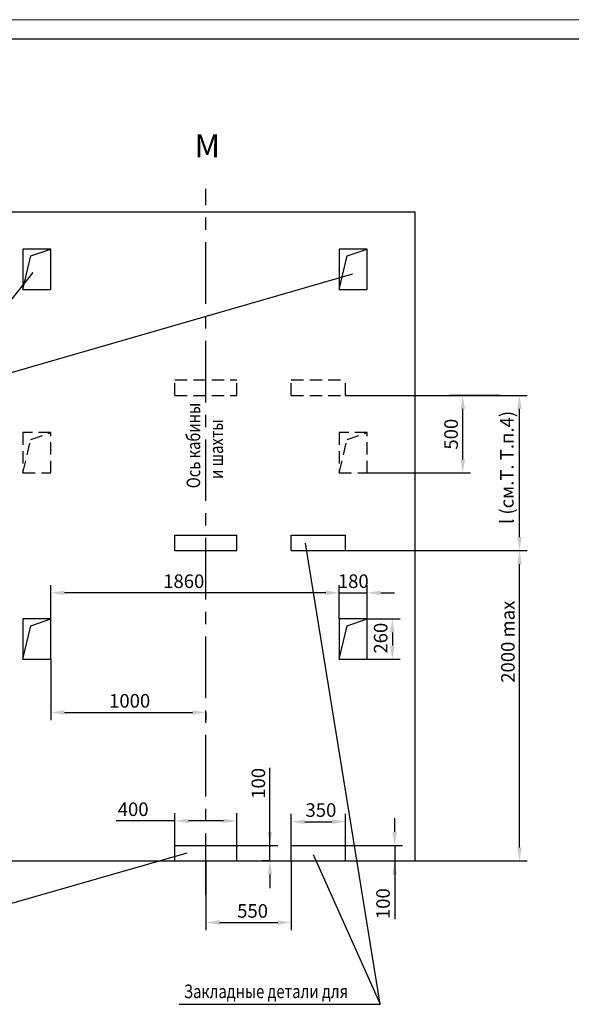
# Model space of a CAD drawing. Units: millimetres. Extents: x 0 to 3113, y -368 to 937.
# Drawn here: x 1631 to 1774, y 269 to 522 of the extents above; entities that cross this region are included whole.
import ezdxf
from ezdxf.enums import TextEntityAlignment as Align

# ---------------------------------------------------------------- set-up
doc = ezdxf.new("R2010")
doc.units = ezdxf.units.MM
doc.linetypes.add('CENTER', pattern=[50.8, 31.75, -6.35, 6.35, -6.35])
doc.linetypes.add('HIDDEN', pattern=[9.525, 6.35, -3.175])
doc.layers.add('ЕСКД_Оформление', color=1, linetype='Continuous', lineweight=13)
doc.styles.add('GOST', font='GOST_A (SAPR LM).ttf')
doc.styles.add('ГОСТ 2.304', font='txt')
doc.dimstyles.new('STANDARD$0', dxfattribs={"dimtxt": 3.5, "dimasz": 3.5, "dimexe": 2, "dimexo": 0, "dimgap": 1.25, "dimtad": 1, "dimdec": 3, "dimtxsty": 'Standard', "dimcen": 3.5, "dimclrd": 3, "dimclre": 1, "dimclrt": 3, "dimadec": 0, "dimazin": 2, "dimtfac": 1, "dimtdec": 3, "dimtmove": 0, "dimatfit": 3, "dimfxl": 1, "dimtolj": 1, "dimarcsym": 0})

# ---------------------------------------------------------------- blocks, each defined once
blk = doc.blocks.new('a2_2')
at = {"color": 1, "lineweight": 18}
blk.add_line((594, 420), (0, 420), dxfattribs=at)
blk.add_line((589, 415), (20, 415))
at = {"color": 3, "linetype": 'Continuous', "style": 'GOST'}
for tag, height, rotation, width, p, p2 in [('НОМЕР(ВЕРХНИЙ)', 7, 180, 1.127685, (88, 411.5), (22, 411.5)), ('PODP_F', 2.5, 90, 1.184069, (16, 53), (16, 64)), ('PODP_D', 2.5, 90, 1.16187, (19.5, 53), (19.5, 64)), ('FAM_OTD', 3.5, 90, 1.314457, (18.25, 30.96), (18.25, 52)), ('N_OTD', 3.5, 90, 2.090149, (18.25, 6), (18.25, 29)), ('N_izvech', 3.5, 0.0416, 1.398928, (422, 10.75), (443, 10.77)), ('PODP_izm', 3.5, 359.9588, 0.787593, (445, 10.75), (458, 10.74))]:
    blk.add_attdef(tag, text='', height=height, rotation=rotation, dxfattribs=dict(at, width=width)).set_placement(p, p2, align=Align.FIT)
for tag, height, p in [('НОМЕР(НИЖНИЙ)', 7, (524, 12.5)), ('ЛИСТ', 3.5, (584, 9))]:
    blk.add_attdef(tag, text='', height=height, dxfattribs=at).set_placement(p, align=Align.MIDDLE_CENTER)
for tag, width, p, p2 in [('N_izm', 0.512584, (405, 10.75), (410, 10.75)), ('T_izm', 0.820134, (412, 10.75), (420, 10.75)), ('D_izm', 0.820134, (460, 10.75), (468, 10.75))]:
    blk.add_attdef(tag, text='', height=3.5, dxfattribs=dict(at, width=width)).set_placement(p, p2, align=Align.FIT)
blk.add_attdef('ID_DOC', text='', height=3.5, dxfattribs=at).set_placement((8.01, 4.51), align=Align.TOP_LEFT)
at = {"color": 3, "linetype": 'Continuous', "style": 'ГОСТ 2.304'}
blk.add_attdef('ListOfShops', (428.81, 0.83), '', height=3.5, dxfattribs=at)
blk = doc.blocks.new('*D2233')
at = {"layer": 'Defpoints', "color": 0, "linetype": 'Continuous', "lineweight": 60}
for p in [(1715.26, 309.53), (1727.94, 305.53), (1727.94, 305.53)]:
    blk.add_point(p, dxfattribs=at)
at = {"layer": 'ЕСКД_Оформление', "color": 3, "lineweight": -2, "ltscale": 10}
for p, q in [((1727.94, 313.03), (1727.94, 316.53)), ((1727.94, 309.53), (1727.94, 305.53)), ((1727.94, 305.53), (1727.94, 290.52)), ((1727.94, 302.03), (1727.94, 298.53))]:
    blk.add_line(p, q, dxfattribs=at)
at = {"layer": 'ЕСКД_Оформление', "color": 1, "lineweight": -2, "ltscale": 10}
for p, q in [((1715.26, 309.53), (1729.94, 309.53)), ((1727.94, 305.53), (1729.94, 305.53))]:
    blk.add_line(p, q, dxfattribs=at)
at = {"layer": 'ЕСКД_Оформление', "color": 3, "linetype": 'Continuous', "lineweight": 60}
for points in [[(1727.35, 313.03), (1728.52, 313.03), (1727.94, 309.53)], [(1728.52, 302.03), (1727.35, 302.03), (1727.94, 305.53)]]:
    blk.add_solid(points, dxfattribs=at)
at = {"layer": 'ЕСКД_Оформление', "color": 3, "linetype": 'Continuous', "insert": (1724.94, 294.53), "char_height": 3.5, "attachment_point": 5, "rotation": 90}
blk.add_mtext('\\A1;100', dxfattribs=at)
blk = doc.blocks.new('*D2234')
at = {"layer": 'Defpoints', "color": 0, "linetype": 'Continuous', "lineweight": 60}
for p in [(1687.26, 309.53), (1695.77, 309.53), (1695.77, 305.53)]:
    blk.add_point(p, dxfattribs=at)
at = {"layer": 'ЕСКД_Оформление', "color": 3, "lineweight": -2, "ltscale": 10}
for p, q in [((1695.77, 309.53), (1695.77, 329.54)), ((1695.77, 313.03), (1695.77, 316.53)), ((1695.77, 305.53), (1695.77, 309.53)), ((1695.77, 302.03), (1695.77, 298.53))]:
    blk.add_line(p, q, dxfattribs=at)
at = {"layer": 'ЕСКД_Оформление', "color": 1, "lineweight": -2, "ltscale": 10}
for p, q in [((1687.26, 309.53), (1697.77, 309.53)), ((1695.77, 305.53), (1693.77, 305.53))]:
    blk.add_line(p, q, dxfattribs=at)
at = {"layer": 'ЕСКД_Оформление', "color": 3, "linetype": 'Continuous', "lineweight": 60}
for points in [[(1695.19, 313.03), (1696.35, 313.03), (1695.77, 309.53)], [(1696.35, 302.03), (1695.19, 302.03), (1695.77, 305.53)]]:
    blk.add_solid(points, dxfattribs=at)
at = {"layer": 'ЕСКД_Оформление', "color": 3, "linetype": 'Continuous', "insert": (1692.77, 325.54), "char_height": 3.5, "attachment_point": 5, "rotation": 90}
blk.add_mtext('\\A1;100', dxfattribs=at)
blk = doc.blocks.new('*D2235')
at = {"layer": 'Defpoints', "color": 0, "linetype": 'Continuous', "lineweight": 60}
for p in [(1715.26, 385.53), (1760.15, 385.53), (1733.26, 305.53)]:
    blk.add_point(p, dxfattribs=at)
at = {"layer": 'ЕСКД_Оформление', "color": 1, "lineweight": -2, "ltscale": 10}
for p, q in [((1715.26, 385.53), (1762.15, 385.53)), ((1733.26, 305.53), (1762.15, 305.53))]:
    blk.add_line(p, q, dxfattribs=at)
at = {"layer": 'ЕСКД_Оформление', "color": 3, "lineweight": -2, "ltscale": 10}
blk.add_line((1760.15, 309.03), (1760.15, 382.03), dxfattribs=at)
at = {"layer": 'ЕСКД_Оформление', "color": 3, "linetype": 'Continuous', "lineweight": 60}
for points in [[(1760.73, 382.03), (1759.57, 382.03), (1760.15, 385.53)], [(1759.57, 309.03), (1760.73, 309.03), (1760.15, 305.53)]]:
    blk.add_solid(points, dxfattribs=at)
at = {"layer": 'ЕСКД_Оформление', "color": 3, "linetype": 'Continuous', "insert": (1757.14, 362.04), "char_height": 3.5, "attachment_point": 5, "rotation": 90}
blk.add_mtext('\\A1;2000 max', dxfattribs=at)
blk = doc.blocks.new('*D2236')
at = {"layer": 'Defpoints', "color": 0, "linetype": 'Continuous', "lineweight": 60}
for p in [(1679.26, 305.53), (1701.26, 305.53), (1701.26, 289.66)]:
    blk.add_point(p, dxfattribs=at)
at = {"layer": 'ЕСКД_Оформление', "color": 1, "lineweight": -2, "ltscale": 10}
for p, q in [((1679.26, 305.53), (1679.26, 287.66)), ((1701.26, 305.53), (1701.26, 287.66))]:
    blk.add_line(p, q, dxfattribs=at)
at = {"layer": 'ЕСКД_Оформление', "color": 3, "lineweight": -2, "ltscale": 10}
blk.add_line((1682.76, 289.66), (1697.76, 289.66), dxfattribs=at)
at = {"layer": 'ЕСКД_Оформление', "color": 3, "linetype": 'Continuous', "lineweight": 60}
for points in [[(1682.76, 290.25), (1682.76, 289.08), (1679.26, 289.66)], [(1697.76, 289.08), (1697.76, 290.25), (1701.26, 289.66)]]:
    blk.add_solid(points, dxfattribs=at)
at = {"layer": 'ЕСКД_Оформление', "color": 3, "linetype": 'Continuous', "insert": (1691.29, 292.66), "char_height": 3.5, "attachment_point": 5}
blk.add_mtext('\\A1;550', dxfattribs=at)
blk = doc.blocks.new('*D2237')
at = {"layer": 'Defpoints', "color": 0, "linetype": 'Continuous', "lineweight": 60}
for p in [(1671.26, 315.87), (1671.26, 309.53), (1687.26, 309.53)]:
    blk.add_point(p, dxfattribs=at)
at = {"layer": 'ЕСКД_Оформление', "color": 1, "lineweight": -2, "ltscale": 10}
for p, q in [((1671.26, 309.53), (1671.26, 317.87)), ((1687.26, 309.53), (1687.26, 317.87))]:
    blk.add_line(p, q, dxfattribs=at)
at = {"layer": 'ЕСКД_Оформление', "color": 3, "lineweight": -2, "ltscale": 10}
for p, q in [((1671.26, 315.87), (1656.1, 315.87)), ((1683.76, 315.87), (1674.76, 315.87))]:
    blk.add_line(p, q, dxfattribs=at)
at = {"layer": 'ЕСКД_Оформление', "color": 3, "linetype": 'Continuous', "lineweight": 60}
for points in [[(1674.76, 316.45), (1674.76, 315.29), (1671.26, 315.87)], [(1683.76, 315.29), (1683.76, 316.45), (1687.26, 315.87)]]:
    blk.add_solid(points, dxfattribs=at)
at = {"layer": 'ЕСКД_Оформление', "color": 3, "linetype": 'Continuous', "insert": (1660.48, 318.87), "char_height": 3.5, "attachment_point": 5}
blk.add_mtext('\\A1;400', dxfattribs=at)
blk = doc.blocks.new('*D2238')
at = {"layer": 'Defpoints', "color": 0, "linetype": 'Continuous', "lineweight": 60}
for p in [(1639.26, 374.64), (1713.66, 374.64), (1639.26, 367.93)]:
    blk.add_point(p, dxfattribs=at)
at = {"layer": 'ЕСКД_Оформление', "color": 1, "lineweight": -2, "ltscale": 10}
for p, q in [((1639.26, 367.93), (1639.26, 376.64)), ((1713.66, 374.64), (1713.66, 376.64))]:
    blk.add_line(p, q, dxfattribs=at)
at = {"layer": 'ЕСКД_Оформление', "color": 3, "lineweight": -2, "ltscale": 10}
blk.add_line((1710.16, 374.64), (1642.76, 374.64), dxfattribs=at)
at = {"layer": 'ЕСКД_Оформление', "color": 3, "linetype": 'Continuous', "lineweight": 60}
for points in [[(1642.76, 375.22), (1642.76, 374.06), (1639.26, 374.64)], [(1710.16, 374.06), (1710.16, 375.22), (1713.66, 374.64)]]:
    blk.add_solid(points, dxfattribs=at)
at = {"layer": 'ЕСКД_Оформление', "color": 3, "linetype": 'Continuous', "insert": (1673.53, 377.64), "char_height": 3.5, "attachment_point": 5}
blk.add_mtext('\\A1;1860', dxfattribs=at)
blk = doc.blocks.new('*D2239')
at = {"layer": 'Defpoints', "color": 0, "linetype": 'Continuous', "lineweight": 60}
for p in [(1639.26, 357.53), (1679.26, 343.81), (1679.26, 343.81)]:
    blk.add_point(p, dxfattribs=at)
at = {"layer": 'ЕСКД_Оформление', "color": 1, "lineweight": -2, "ltscale": 10}
for p, q in [((1639.26, 357.53), (1639.26, 341.81)), ((1679.26, 343.81), (1679.26, 341.81))]:
    blk.add_line(p, q, dxfattribs=at)
at = {"layer": 'ЕСКД_Оформление', "color": 3, "lineweight": -2, "ltscale": 10}
blk.add_line((1642.76, 343.81), (1675.76, 343.81), dxfattribs=at)
at = {"layer": 'ЕСКД_Оформление', "color": 3, "linetype": 'Continuous', "lineweight": 60}
for points in [[(1642.76, 344.39), (1642.76, 343.22), (1639.26, 343.81)], [(1675.76, 343.22), (1675.76, 344.39), (1679.26, 343.81)]]:
    blk.add_solid(points, dxfattribs=at)
at = {"layer": 'ЕСКД_Оформление', "color": 3, "linetype": 'Continuous', "insert": (1659.58, 346.81), "char_height": 3.5, "attachment_point": 5}
blk.add_mtext('\\A1;1000', dxfattribs=at)
blk = doc.blocks.new('*D2240')
at = {"layer": 'Defpoints', "color": 0, "linetype": 'Continuous', "lineweight": 60}
for p in [(1715.26, 425.53), (1760.13, 425.53), (1760.06, 385.53)]:
    blk.add_point(p, dxfattribs=at)
at = {"layer": 'ЕСКД_Оформление', "color": 1, "lineweight": -2, "ltscale": 10}
for p, q in [((1715.26, 425.53), (1762.13, 425.53)), ((1760.06, 385.53), (1762.13, 385.53))]:
    blk.add_line(p, q, dxfattribs=at)
at = {"layer": 'ЕСКД_Оформление', "color": 3, "lineweight": -2, "ltscale": 10}
blk.add_line((1760.13, 389.03), (1760.13, 422.03), dxfattribs=at)
at = {"layer": 'ЕСКД_Оформление', "color": 3, "linetype": 'Continuous', "lineweight": 60}
for points in [[(1760.71, 422.03), (1759.55, 422.03), (1760.13, 425.53)], [(1759.55, 389.03), (1760.71, 389.03), (1760.13, 385.53)]]:
    blk.add_solid(points, dxfattribs=at)
at = {"layer": 'ЕСКД_Оформление', "color": 3, "linetype": 'Continuous', "insert": (1756.88, 406.95), "char_height": 3.5, "attachment_point": 5, "rotation": 90}
blk.add_mtext('\\A1;l (см.Т. Т.п.4)', dxfattribs=at)
blk = doc.blocks.new('*D2241')
at = {"layer": 'Defpoints', "color": 0, "linetype": 'Continuous', "lineweight": 60}
for p in [(1720.86, 374.64), (1713.66, 367.93), (1720.86, 367.93)]:
    blk.add_point(p, dxfattribs=at)
at = {"layer": 'ЕСКД_Оформление', "color": 1, "lineweight": -2, "ltscale": 10}
for p, q in [((1713.66, 367.93), (1713.66, 376.64)), ((1720.86, 367.93), (1720.86, 376.64))]:
    blk.add_line(p, q, dxfattribs=at)
at = {"layer": 'ЕСКД_Оформление', "color": 3, "lineweight": -2, "ltscale": 10}
for p, q in [((1710.16, 374.64), (1706.66, 374.64)), ((1713.66, 374.64), (1720.86, 374.64)), ((1724.36, 374.64), (1727.86, 374.64))]:
    blk.add_line(p, q, dxfattribs=at)
at = {"layer": 'ЕСКД_Оформление', "color": 3, "linetype": 'Continuous', "lineweight": 60}
for points in [[(1710.16, 374.06), (1710.16, 375.22), (1713.66, 374.64)], [(1724.36, 375.22), (1724.36, 374.06), (1720.86, 374.64)]]:
    blk.add_solid(points, dxfattribs=at)
at = {"layer": 'ЕСКД_Оформление', "color": 3, "linetype": 'Continuous', "insert": (1717.26, 377.64), "char_height": 3.5, "attachment_point": 5}
blk.add_mtext('\\A1;180', dxfattribs=at)
blk = doc.blocks.new('*D2242')
at = {"layer": 'Defpoints', "color": 0, "linetype": 'Continuous', "lineweight": 60}
for p in [(1715.26, 315.66), (1701.26, 309.53), (1715.26, 309.53)]:
    blk.add_point(p, dxfattribs=at)
at = {"layer": 'ЕСКД_Оформление', "color": 1, "lineweight": -2, "ltscale": 10}
for p, q in [((1701.26, 309.53), (1701.26, 317.66)), ((1715.26, 309.53), (1715.26, 317.66))]:
    blk.add_line(p, q, dxfattribs=at)
at = {"layer": 'ЕСКД_Оформление', "color": 3, "lineweight": -2, "ltscale": 10}
blk.add_line((1704.76, 315.66), (1711.76, 315.66), dxfattribs=at)
at = {"layer": 'ЕСКД_Оформление', "color": 3, "linetype": 'Continuous', "lineweight": 60}
for points in [[(1704.76, 316.24), (1704.76, 315.07), (1701.26, 315.66)], [(1711.76, 315.07), (1711.76, 316.24), (1715.26, 315.66)]]:
    blk.add_solid(points, dxfattribs=at)
at = {"layer": 'ЕСКД_Оформление', "color": 3, "linetype": 'Continuous', "insert": (1708.92, 318.66), "char_height": 3.5, "attachment_point": 5}
blk.add_mtext('\\A1;350', dxfattribs=at)
blk = doc.blocks.new('*D2243')
at = {"layer": 'Defpoints', "color": 0, "linetype": 'Continuous', "lineweight": 60}
for p in [(1720.86, 367.93), (1720.86, 357.53), (1727.34, 357.53)]:
    blk.add_point(p, dxfattribs=at)
at = {"layer": 'ЕСКД_Оформление', "color": 1, "lineweight": -2, "ltscale": 10}
for p, q in [((1720.86, 367.93), (1729.34, 367.93)), ((1720.86, 357.53), (1729.34, 357.53))]:
    blk.add_line(p, q, dxfattribs=at)
at = {"layer": 'ЕСКД_Оформление', "color": 3, "lineweight": -2, "ltscale": 10}
blk.add_line((1727.34, 364.43), (1727.34, 361.03), dxfattribs=at)
at = {"layer": 'ЕСКД_Оформление', "color": 3, "linetype": 'Continuous', "lineweight": 60}
for points in [[(1727.92, 364.43), (1726.75, 364.43), (1727.34, 367.93)], [(1726.75, 361.03), (1727.92, 361.03), (1727.34, 357.53)]]:
    blk.add_solid(points, dxfattribs=at)
at = {"layer": 'ЕСКД_Оформление', "color": 3, "linetype": 'Continuous', "insert": (1724.33, 362.95), "char_height": 3.5, "attachment_point": 5, "rotation": 90}
blk.add_mtext('\\A1;260', dxfattribs=at)
blk = doc.blocks.new('*D2325')
at = {"layer": 'Defpoints', "color": 0, "linetype": 'Continuous', "lineweight": 60}
for p in [(1720.86, 425.53), (1745.5, 425.53), (1720.86, 405.53)]:
    blk.add_point(p, dxfattribs=at)
at = {"layer": 'ЕСКД_Оформление', "color": 1, "linetype": 'Continuous', "lineweight": -2}
for p, q in [((1720.86, 425.53), (1747.5, 425.53)), ((1720.86, 405.53), (1747.5, 405.53))]:
    blk.add_line(p, q, dxfattribs=at)
at = {"layer": 'ЕСКД_Оформление', "color": 3, "linetype": 'Continuous', "lineweight": -2}
blk.add_line((1745.5, 409.03), (1745.5, 422.03), dxfattribs=at)
at = {"layer": 'ЕСКД_Оформление', "color": 3, "linetype": 'Continuous', "lineweight": 60}
for points in [[(1746.09, 422.03), (1744.92, 422.03), (1745.5, 425.53)], [(1744.92, 409.03), (1746.09, 409.03), (1745.5, 405.53)]]:
    blk.add_solid(points, dxfattribs=at)
at = {"layer": 'ЕСКД_Оформление', "color": 3, "linetype": 'Continuous', "insert": (1742.5, 415.53), "char_height": 3.5, "attachment_point": 5, "rotation": 90}
blk.add_mtext('\\A1;500', dxfattribs=at)

msp = doc.modelspace()

# ---------------------------------------------------------------- linework, layer by layer
at = {"color": 4, "linetype": 'CENTER', "ltscale": 0.5}
msp.add_line((1679.259405, 296.728424), (1679.259405, 478.776411), dxfattribs=at)
at = {"color": 7, "ltscale": 10}
for p, q in [((1322.259405, 472.838425), (1733.259405, 472.838425)), ((1733.259405, 305.528424), (1733.259405, 472.838425)), ((1632.059405, 463.238425), (1632.059405, 452.838425)), ((1639.259405, 463.238425), (1632.059405, 463.238425)), ((1634.071442, 461.456172), (1639.259405, 463.238425)), ((1639.259405, 452.838425), (1639.259405, 463.238425)), ((1720.859405, 463.238425), (1713.659405, 463.238425)), ((1713.659405, 463.238425), (1713.659405, 452.838425)), ((1715.671442, 461.456172), (1720.859405, 463.238425)), ((1720.859405, 452.838425), (1720.859405, 463.238425)), ((1632.059405, 452.838425), (1634.071442, 461.456172)), ((1713.659405, 452.838425), (1715.671442, 461.456172)), ((1632.059405, 452.838425), (1639.259405, 452.838425)), ((1713.659405, 452.838425), (1720.859405, 452.838425)), ((1671.259405, 389.528424), (1687.259405, 389.528424)), ((1671.259405, 385.528424), (1671.259405, 389.528424)), ((1687.259405, 385.528424), (1687.259405, 389.528424)), ((1701.259405, 389.528424), (1715.259405, 389.528424)), ((1701.259405, 385.528424), (1701.259405, 389.528424)), ((1715.259405, 385.528424), (1715.259405, 389.528424)), ((1671.259405, 385.528424), (1687.259405, 385.528424)), ((1701.259405, 385.528424), (1715.259405, 385.528424)), ((1632.059405, 367.928424), (1632.059405, 357.528424)), ((1639.259405, 367.928424), (1632.059405, 367.928424)), ((1632.059405, 357.528424), (1634.071442, 366.146172)), ((1634.071442, 366.146172), (1639.259405, 367.928424)), ((1639.259405, 357.528424), (1639.259405, 367.928424)), ((1720.859405, 367.928424), (1713.659405, 367.928424)), ((1713.659405, 367.928424), (1713.659405, 357.528424)), ((1713.659405, 357.528424), (1715.671442, 366.146172)), ((1715.671442, 366.146172), (1720.859405, 367.928424)), ((1720.859405, 357.528424), (1720.859405, 367.928424)), ((1632.059405, 357.528424), (1639.259405, 357.528424)), ((1713.659405, 357.528424), (1720.859405, 357.528424)), ((1671.259405, 305.528424), (1671.259405, 309.528424)), ((1671.259405, 309.528424), (1687.259405, 309.528424)), ((1687.259405, 305.528424), (1687.259405, 309.528424)), ((1701.259405, 305.528424), (1701.259405, 309.528424)), ((1701.259405, 309.528424), (1715.259405, 309.528424)), ((1715.259405, 305.528424), (1715.259405, 309.528424)), ((1622.624627, 305.528424), (1733.259405, 305.528424))]:
    msp.add_line(p, q, dxfattribs=at)
at = {"color": 3, "ltscale": 10}
for q in [(1634.644517, 457.170575), (1717.18005, 456.878418)]:
    msp.add_line((1609.506873, 425.839143), q, dxfattribs=at)
at = {"color": 3, "linetype": 'HIDDEN', "ltscale": 0.5}
for p, q in [((1671.259405, 429.528424), (1687.259405, 429.528424)), ((1671.259405, 425.528424), (1671.259405, 429.528424)), ((1687.259405, 425.528424), (1687.259405, 429.528424)), ((1701.259405, 429.528424), (1715.259405, 429.528424)), ((1701.259405, 425.528424), (1701.259405, 429.528424)), ((1715.259405, 425.528424), (1715.259405, 429.528424)), ((1671.259405, 425.528424), (1687.259405, 425.528424)), ((1701.259405, 425.528424), (1715.259405, 425.528424)), ((1632.059405, 415.928424), (1632.059405, 405.528424)), ((1639.259405, 415.928424), (1632.059405, 415.928424)), ((1632.059405, 405.528424), (1634.071442, 414.146172)), ((1634.071442, 414.146172), (1639.259405, 415.928424)), ((1639.259405, 405.528424), (1639.259405, 415.928424)), ((1720.859405, 415.928424), (1713.659405, 415.928424)), ((1713.659405, 415.928424), (1713.659405, 405.528424)), ((1713.659405, 405.528424), (1715.671442, 414.146172)), ((1715.671442, 414.146172), (1720.859405, 415.928424)), ((1720.859405, 405.528424), (1720.859405, 415.928424)), ((1632.059405, 405.528424), (1639.259405, 405.528424)), ((1713.659405, 405.528424), (1720.859405, 405.528424))]:
    msp.add_line(p, q, dxfattribs=at)
at = {"color": 1, "ltscale": 10}
msp.add_line((1755.025555, 425.528424), (1742.095636, 425.528424), dxfattribs=at)
at = {"color": 3}
for p, q in [((1724.196263, 268.59196), (1704.908154, 387.477465)), ((1674.365657, 307.569214), (1608.653725, 288.695066)), ((1706.915126, 307.211991), (1724.196263, 268.59196)), ((1672.347166, 268.59196), (1724.196263, 268.59196))]:
    msp.add_line(p, q, dxfattribs=at)

# ---------------------------------------------------------------- block references
msp.add_blockref('a2_2', (1188, 102.358237))

# ---------------------------------------------------------------- texts
at = {"color": 5, "linetype": 'Continuous', "style": 'GOST'}
msp.add_text('М', height=5.95, dxfattribs=at).set_placement((1679.595434, 489.083047), align=Align.MIDDLE)
at = {"color": 3, "width": 0.8}
for s, p in [('Ось кабины', (1677.777108, 401.602469)), ('и шахты', (1683.66956, 403.979172))]:
    msp.add_text(s, height=3.5, rotation=90, dxfattribs=at).set_placement(p)
msp.add_text('Закладные детали для', height=3.5, dxfattribs=at).set_placement((1673.573134, 270.176006))

# ---------------------------------------------------------------- dimensions: what is measured, and where the dimension line sits
at = {"layer": 'ЕСКД_Оформление', "ltscale": 10}
for base, p1, p2, text, picture, middle in [((1760.131404, 425.528424), (1760.062556, 385.528424), (1715.259405, 425.528424), 'l (см.Т. Т.п.4)', '*D2240', (1760.131404, 406.952523)), ((1760.149813, 385.528424), (1733.259405, 305.528424), (1715.259405, 385.528424), '<> max', '*D2235', (1760.149813, 362.041383))]:
    dim = msp.add_linear_dim(base=base, p1=p1, p2=p2, angle=90, text=text, dimstyle='STANDARD$0', override={"dimscale": 1, "dimlfac": 25}, dxfattribs=at)
    dim.commit()
    dim.dimension.update_dxf_attribs({"geometry": picture, "text_midpoint": middle, "dimtype": 160})
at = {"layer": 'ЕСКД_Оформление', "color": 1, "linetype": 'Continuous'}
dim = msp.add_linear_dim(base=(1745.502645, 425.528424), p1=(1720.859405, 405.528424), p2=(1720.859405, 425.528424), angle=90, dimstyle='STANDARD$0', override={"dimscale": 1, "dimlfac": 25}, dxfattribs=at)
dim.commit()
dim.dimension.update_dxf_attribs({"geometry": '*D2325', "text_midpoint": (1742.500895, 415.528424)})
at = {"layer": 'ЕСКД_Оформление', "ltscale": 10}
for base, p1, p2, picture, middle in [((1639.259405, 374.639103), (1713.659405, 374.639103), (1639.259405, 367.928424), '*D2238', (1673.534034, 374.639103)), ((1720.859405, 374.639103), (1713.659405, 367.928424), (1720.859405, 367.928424), '*D2241', (1717.259405, 374.639103)), ((1679.259405, 343.805164), (1639.259405, 357.528424), (1679.259405, 343.805164), '*D2239', (1659.581887, 343.805164)), ((1671.259405, 315.870921), (1687.259405, 309.528424), (1671.259405, 309.528424), '*D2237', (1660.476071, 315.870921)), ((1715.259405, 315.65506), (1701.259405, 309.528424), (1715.259405, 309.528424), '*D2242', (1708.923812, 315.65506)), ((1701.259405, 289.662369), (1679.259405, 305.528424), (1701.259405, 305.528424), '*D2236', (1691.292263, 289.662369))]:
    dim = msp.add_linear_dim(base=base, p1=p1, p2=p2, dimstyle='STANDARD$0', override={"dimscale": 1, "dimlfac": 25}, dxfattribs=at)
    dim.commit()
    dim.dimension.update_dxf_attribs({"geometry": picture, "text_midpoint": middle, "dimtype": 160})
for base, p1, p2, picture, middle in [((1727.337544, 357.528424), (1720.859405, 367.928424), (1720.859405, 357.528424), '*D2243', (1727.337544, 362.952628)), ((1695.771157, 309.528424), (1695.771157, 305.528424), (1687.259405, 309.528424), '*D2234', (1695.771157, 325.540216)), ((1727.937005, 305.528424), (1715.259405, 309.528424), (1727.937005, 305.528424), '*D2233', (1727.937005, 294.525674))]:
    dim = msp.add_linear_dim(base=base, p1=p1, p2=p2, angle=90, dimstyle='STANDARD$0', override={"dimscale": 1, "dimlfac": 25}, dxfattribs=at)
    dim.commit()
    dim.dimension.update_dxf_attribs({"geometry": picture, "text_midpoint": middle, "dimtype": 160})

doc.saveas('drawing.dxf')
